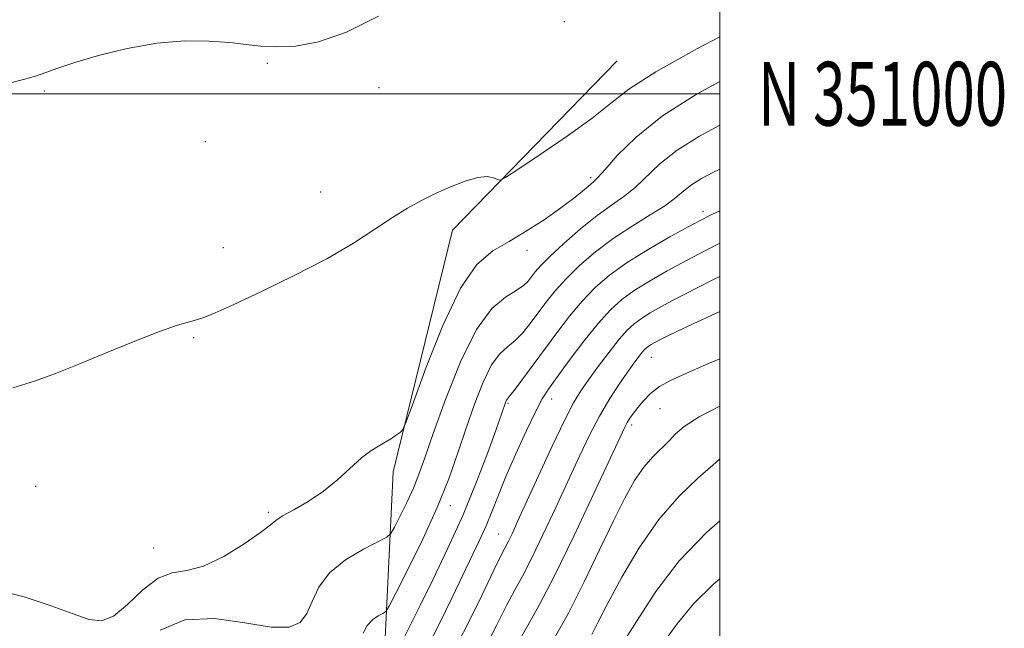
# Model space of a CAD drawing. Extents: x 2149800 to 2152700, y 349800 to 352700.
# Drawn here: x 2152390 to 2152545, y 350916 to 351012 of the extents above; entities that cross this region are included whole.
import ezdxf
from ezdxf.enums import TextEntityAlignment as Align

# ---------------------------------------------------------------- set-up
doc = ezdxf.new("R2010")
doc.units = 0
doc.header["$MEASUREMENT"] = 0
for name, color, linetype, lineweight in [('32000', 7, 'Continuous', 0), ('32001', 7, 'Continuous', 0), ('DTM HARD BREAKLINE', 7, 'Continuous', 0), ('DTM SPOT ELEVATION', 2, 'Continuous', 13), ('INDEX CONTOUR', 41, 'Continuous', 13), ('INTERMEDIATE CONTOUR', 44, 'Continuous', 0)]:
    doc.layers.add(name, color=color, linetype=linetype, lineweight=lineweight)
doc.styles.add('Style-WORKING', font='WORKING.shx')

msp = doc.modelspace()

# ---------------------------------------------------------------- linework, layer by layer
at = {"layer": '32000', "flags": 128}
for points in [[(2150000, 350000), (2152500, 350000), (2152500, 352500), (2150000, 352500), (2150000, 350000)], [(2152500, 351000), (2150000, 351000)]]:
    msp.add_lwpolyline(points, dxfattribs=at)
at = {"layer": 'DTM HARD BREAKLINE'}
msp.add_polyline3d([(2152483.92, 351005.17, 1075.27), (2152458.05, 350978.6, 1073.48), (2152448.77, 350940.76, 1071.69), (2152447.46, 350913.54, 1067.11), (2152457.43, 350889.65, 1055.96), (2152464.08, 350871.73, 1039.36)], dxfattribs=at)
at = {"layer": 'DTM SPOT ELEVATION'}
for p in [(2152475.61, 351011.29, 1075.35), (2152429.04, 351004.76, 1075.86), (2152446.54, 351000.95, 1075.52), (2152394.05, 351000.41, 1075.87), (2152419.29, 350992.5, 1075.27), (2152479.77, 350986.85, 1072.34), (2152437.41, 350984.6, 1074.69), (2152497.35, 350981.55, 1066.45), (2152422.13, 350975.89, 1074.56), (2152469.77, 350975.46, 1071.44), (2152417.49, 350961.76, 1073.86), (2152489.28, 350958.7, 1059.21), (2152466.78, 350951.49, 1065.82), (2152473.62, 350952.15, 1063.36), (2152490.65, 350950.63, 1057), (2152486.16, 350948.09, 1057.63), (2152392.67, 350938.45, 1073.13), (2152457.73, 350935.44, 1067.45), (2152429.19, 350934.36, 1072.26), (2152465.32, 350930.98, 1062.84), (2152411.17, 350928.81, 1072.98)]:
    msp.add_point(p, dxfattribs=at)
at = {"layer": 'INDEX CONTOUR'}
for points in [[(2152412.219, 350915.915, 1070), (2152416.064, 350917.525, 1070), (2152420.719, 350917.724, 1070), (2152425.514, 350917.071, 1070), (2152429.625, 350916.403, 1070), (2152432.433, 350916.402, 1070), (2152434.158, 350917.134, 1070), (2152435.229, 350918.514, 1070), (2152436.072, 350920.426, 1070), (2152437.115, 350922.636, 1070), (2152438.781, 350924.88, 1070), (2152441.298, 350926.919, 1070), (2152444.105, 350928.601, 1070), (2152447.765, 350930.494, 1070), (2152448.418, 350931.073, 1070), (2152448.962, 350932.037, 1070), (2152449.823, 350933.732, 1070), (2152450.894, 350935.913, 1070), (2152451.935, 350938.187, 1070), (2152452.799, 350940.348, 1070), (2152453.721, 350942.947, 1070), (2152455.03, 350946.72, 1070), (2152456.954, 350952.058, 1070), (2152459.316, 350957.954, 1070), (2152461.837, 350963.05, 1070), (2152464.258, 350966.331, 1070), (2152466.395, 350968.135, 1070), (2152468.081, 350969.144, 1070), (2152469.216, 350969.93, 1070), (2152469.946, 350970.646, 1070), (2152471.049, 350972.08, 1070), (2152471.916, 350973.065, 1070), (2152473.365, 350974.514, 1070), (2152475.559, 350976.54, 1070), (2152478.177, 350978.821, 1070), (2152480.78, 350980.927, 1070), (2152483.024, 350982.556, 1070), (2152484.961, 350983.908, 1070), (2152486.738, 350985.311, 1070), (2152490.619, 350989, 1070), (2152493.313, 350991.146, 1070), (2152496.82, 350993.359, 1070), (2152500, 350995.063, 1070)], [(2152463.194, 350913.172, 1060), (2152465.008, 350916.724, 1060), (2152466.539, 350919.761, 1060), (2152467.811, 350922.146, 1060), (2152469.032, 350924.38, 1060), (2152470.458, 350927.126, 1060), (2152472.26, 350930.835, 1060), (2152474.272, 350935.122, 1060), (2152477.988, 350943.18, 1060), (2152479.577, 350946.493, 1060), (2152481.145, 350949.473, 1060), (2152482.777, 350952.21, 1060), (2152484.352, 350954.616, 1060), (2152485.698, 350956.561, 1060), (2152486.688, 350957.955, 1060), (2152487.373, 350958.888, 1060), (2152487.848, 350959.496, 1060), (2152488.203, 350959.903, 1060), (2152488.51, 350960.189, 1060), (2152488.835, 350960.425, 1060), (2152489.232, 350960.67, 1060), (2152489.696, 350960.933, 1060), (2152490.815, 350961.527, 1060), (2152491.767, 350962, 1060), (2152493.381, 350962.778, 1060), (2152495.835, 350963.939, 1060), (2152498.752, 350965.299, 1060), (2152500, 350965.867, 1060)], [(2152490.887, 350913.56, 1050), (2152493.321, 350916.896, 1050), (2152495.882, 350920.022, 1050), (2152499.085, 350923.173, 1050), (2152500, 350923.963, 1050)]]:
    msp.add_polyline3d(points, dxfattribs=at)
at = {"layer": 'INTERMEDIATE CONTOUR'}
for points in [[(2152388.307, 351001.596, 1076), (2152390.757, 351002.245, 1076), (2152392.642, 351002.777, 1076), (2152394.285, 351003.333, 1076), (2152396.167, 351004.01, 1076), (2152398.812, 351004.891, 1076), (2152402.563, 351005.999, 1076), (2152407.046, 351007.112, 1076), (2152411.706, 351007.949, 1076), (2152416.061, 351008.302, 1076), (2152419.915, 351008.269, 1076), (2152423.145, 351008.021, 1076), (2152425.722, 351007.716, 1076), (2152428.004, 351007.458, 1076), (2152430.444, 351007.335, 1076), (2152433.427, 351007.474, 1076), (2152437.076, 351008.149, 1076), (2152441.448, 351009.67, 1076), (2152446.474, 351012.182, 1076)], [(2152389.092, 350953.897, 1074), (2152392.516, 350954.964, 1074), (2152395.803, 350956.158, 1074), (2152399.452, 350957.614, 1074), (2152403.762, 350959.39, 1074), (2152408.222, 350961.216, 1074), (2152412.119, 350962.744, 1074), (2152414.916, 350963.719, 1074), (2152416.79, 350964.268, 1074), (2152418.093, 350964.612, 1074), (2152419.236, 350964.985, 1074), (2152420.854, 350965.66, 1074), (2152423.64, 350966.925, 1074), (2152428.006, 350968.956, 1074), (2152433.241, 350971.487, 1074), (2152438.354, 350974.143, 1074), (2152442.561, 350976.605, 1074), (2152445.907, 350978.769, 1074), (2152448.643, 350980.588, 1074), (2152451.011, 350982.045, 1074), (2152453.21, 350983.249, 1074), (2152455.43, 350984.343, 1074), (2152457.783, 350985.412, 1074), (2152460.083, 350986.326, 1074), (2152462.069, 350986.896, 1074), (2152463.538, 350987.006, 1074), (2152464.526, 350986.814, 1074), (2152465.127, 350986.547, 1074), (2152465.538, 350986.454, 1074), (2152466.367, 350986.866, 1074), (2152468.325, 350988.137, 1074), (2152471.822, 350990.455, 1074), (2152476.072, 350993.345, 1074), (2152479.984, 350996.167, 1074), (2152482.885, 350998.49, 1074), (2152485.753, 351000.711, 1074), (2152489.981, 351003.439, 1074), (2152496.41, 351007.031, 1074), (2152500, 351008.918, 1074)], [(2152386.058, 350922.316, 1072), (2152390.854, 350921.114, 1072), (2152395.1, 350919.728, 1072), (2152398.542, 350918.448, 1072), (2152401.052, 350917.563, 1072), (2152403.003, 350917.358, 1072), (2152404.894, 350918.124, 1072), (2152407.104, 350919.958, 1072), (2152409.519, 350922.212, 1072), (2152411.905, 350924.048, 1072), (2152414.117, 350924.898, 1072), (2152416.385, 350925.271, 1072), (2152419.027, 350925.945, 1072), (2152422.201, 350927.466, 1072), (2152425.402, 350929.437, 1072), (2152427.965, 350931.232, 1072), (2152429.455, 350932.391, 1072), (2152430.363, 350933.128, 1072), (2152431.416, 350933.826, 1072), (2152433.157, 350934.801, 1072), (2152435.41, 350936.099, 1072), (2152437.816, 350937.698, 1072), (2152440.073, 350939.533, 1072), (2152443.821, 350942.935, 1072), (2152445.254, 350944.029, 1072), (2152446.455, 350944.774, 1072), (2152447.511, 350945.372, 1072), (2152448.481, 350945.976, 1072), (2152449.31, 350946.542, 1072), (2152449.914, 350946.976, 1072), (2152450.298, 350947.374, 1072), (2152450.822, 350948.587, 1072), (2152451.937, 350951.655, 1072), (2152453.944, 350957.14, 1072), (2152456.549, 350963.7, 1072), (2152459.313, 350969.514, 1072), (2152461.899, 350973.229, 1072), (2152464.395, 350975.354, 1072), (2152466.99, 350976.866, 1072), (2152469.795, 350978.542, 1072), (2152472.594, 350980.361, 1072), (2152475.09, 350982.105, 1072), (2152477.046, 350983.588, 1072), (2152478.481, 350984.758, 1072), (2152480.157, 350986.165, 1072), (2152480.871, 350986.85, 1072), (2152482.009, 350988.118, 1072), (2152483.932, 350990.305, 1072), (2152486.874, 350993.223, 1072), (2152491.038, 350996.552, 1072), (2152496.454, 350999.983, 1072), (2152500, 351001.916, 1072)], [(2152444.066, 350915.438, 1068), (2152444.702, 350916.639, 1068), (2152445.537, 350917.544, 1068), (2152446.424, 350918.164, 1068), (2152447.146, 350918.548, 1068), (2152447.601, 350918.853, 1068), (2152448.131, 350919.673, 1068), (2152449.19, 350921.713, 1068), (2152451.07, 350925.414, 1068), (2152453.408, 350930.177, 1068), (2152455.679, 350935.142, 1068), (2152457.483, 350939.631, 1068), (2152458.918, 350943.693, 1068), (2152460.205, 350947.559, 1068), (2152461.523, 350951.359, 1068), (2152462.871, 350954.808, 1068), (2152464.202, 350957.519, 1068), (2152465.482, 350959.253, 1068), (2152466.713, 350960.354, 1068), (2152467.911, 350961.316, 1068), (2152469.09, 350962.53, 1068), (2152470.27, 350963.996, 1068), (2152472.734, 350967.305, 1068), (2152474.165, 350969.091, 1068), (2152475.892, 350971.011, 1068), (2152478.011, 350973.082, 1068), (2152480.491, 350975.219, 1068), (2152483.273, 350977.312, 1068), (2152486.243, 350979.26, 1068), (2152489.094, 350981.006, 1068), (2152491.466, 350982.504, 1068), (2152493.129, 350983.734, 1068), (2152494.365, 350984.777, 1068), (2152495.587, 350985.74, 1068), (2152497.119, 350986.706, 1068), (2152498.925, 350987.674, 1068), (2152500, 350988.192, 1068)], [(2152450.563, 350914.847, 1066), (2152453.029, 350919.868, 1066), (2152455.034, 350923.925, 1066), (2152457.364, 350928.768, 1066), (2152459.725, 350933.99, 1066), (2152461.857, 350939.162, 1066), (2152463.621, 350943.786, 1066), (2152464.911, 350947.345, 1066), (2152466.338, 350951.454, 1066), (2152466.456, 350951.761, 1066), (2152466.567, 350951.988, 1066), (2152466.705, 350952.175, 1066), (2152467.031, 350952.573, 1066), (2152467.74, 350953.487, 1066), (2152468.964, 350955.129, 1066), (2152474.419, 350962.53, 1066), (2152476.415, 350965.116, 1066), (2152478.419, 350967.507, 1066), (2152480.452, 350969.618, 1066), (2152482.714, 350971.568, 1066), (2152485.457, 350973.527, 1066), (2152488.783, 350975.591, 1066), (2152492.198, 350977.555, 1066), (2152495.065, 350979.138, 1066), (2152497.012, 350980.187, 1066), (2152498.753, 350981.051, 1066), (2152500, 350981.625, 1066)], [(2152454.178, 350913.305, 1064), (2152456.033, 350916.961, 1064), (2152458.003, 350921.018, 1064), (2152462.382, 350930.145, 1064), (2152463.333, 350932.269, 1064), (2152464.235, 350934.477, 1064), (2152465.231, 350936.987, 1064), (2152466.467, 350939.989, 1064), (2152468.016, 350943.538, 1064), (2152469.657, 350947.135, 1064), (2152471.094, 350950.146, 1064), (2152472.153, 350952.165, 1064), (2152473.134, 350953.713, 1064), (2152474.457, 350955.538, 1064), (2152476.402, 350958.162, 1064), (2152478.701, 350961.192, 1064), (2152480.947, 350964.004, 1064), (2152482.853, 350966.133, 1064), (2152484.623, 350967.744, 1064), (2152486.583, 350969.16, 1064), (2152488.981, 350970.643, 1064), (2152491.756, 350972.218, 1064), (2152494.77, 350973.848, 1064), (2152497.855, 350975.477, 1064), (2152500, 350976.592, 1064)], [(2152457.996, 350912.09, 1062), (2152460.385, 350916.704, 1062), (2152462.704, 350921.432, 1062), (2152464.572, 350925.315, 1062), (2152465.728, 350927.672, 1062), (2152466.84, 350929.84, 1062), (2152467.414, 350931.027, 1062), (2152468.296, 350932.928, 1062), (2152471.573, 350940.109, 1062), (2152473.709, 350944.743, 1062), (2152475.636, 350948.797, 1062), (2152477.055, 350951.547, 1062), (2152478.192, 350953.424, 1062), (2152479.406, 350955.149, 1062), (2152480.949, 350957.254, 1062), (2152482.648, 350959.513, 1062), (2152484.221, 350961.512, 1062), (2152485.476, 350962.947, 1062), (2152486.56, 350963.958, 1062), (2152487.709, 350964.793, 1062), (2152489.109, 350965.658, 1062), (2152490.749, 350966.587, 1062), (2152492.568, 350967.57, 1062), (2152494.529, 350968.602, 1062), (2152496.692, 350969.709, 1062), (2152499.14, 350970.925, 1062), (2152500, 350971.339, 1062)], [(2152468.505, 350914.206, 1058), (2152469.893, 350916.62, 1058), (2152471.687, 350919.82, 1058), (2152474.077, 350924.412, 1058), (2152477.107, 350930.642, 1058), (2152480.248, 350937.315, 1058), (2152484.36, 350946.188, 1058), (2152485.101, 350947.749, 1058), (2152485.495, 350948.476, 1058), (2152485.917, 350949.139, 1058), (2152486.462, 350949.912, 1058), (2152487.157, 350950.822, 1058), (2152488.036, 350951.876, 1058), (2152489.153, 350952.998, 1058), (2152490.57, 350954.09, 1058), (2152492.367, 350955.101, 1058), (2152494.708, 350956.174, 1058), (2152497.775, 350957.495, 1058), (2152500, 350958.467, 1058)], [(2152473.84, 350914.226, 1056), (2152476.248, 350918.569, 1056), (2152478.726, 350923.466, 1056), (2152481.151, 350928.491, 1056), (2152483.329, 350933.034, 1056), (2152485.125, 350936.625, 1056), (2152486.649, 350939.352, 1056), (2152488.073, 350941.44, 1056), (2152489.519, 350943.097, 1056), (2152492.092, 350945.602, 1056), (2152493.087, 350946.679, 1056), (2152494.425, 350947.867, 1056), (2152496.78, 350949.37, 1056), (2152500, 350951.014, 1056)], [(2152479.948, 350915.238, 1054), (2152480.944, 350917.232, 1054), (2152482.448, 350920.164, 1054), (2152484.623, 350924.218, 1054), (2152487.344, 350928.837, 1054), (2152490.421, 350933.281, 1054), (2152493.624, 350936.942, 1054), (2152496.588, 350939.75, 1054), (2152498.916, 350941.767, 1054), (2152500, 350942.753, 1054)], [(2152484.325, 350913.167, 1052), (2152486.938, 350917.273, 1052), (2152489.979, 350921.958, 1052), (2152493.654, 350926.769, 1052), (2152497.991, 350931.275, 1052), (2152500, 350933.061, 1052)]]:
    msp.add_polyline3d(points, dxfattribs=at)

# ---------------------------------------------------------------- texts
at = {"layer": '32001', "style": 'Style-WORKING', "width": 0.67}
msp.add_text('N 351000', height=10, dxfattribs=at).set_placement((2152506, 351000), align=Align.MIDDLE_LEFT)

doc.saveas('drawing.dxf')
